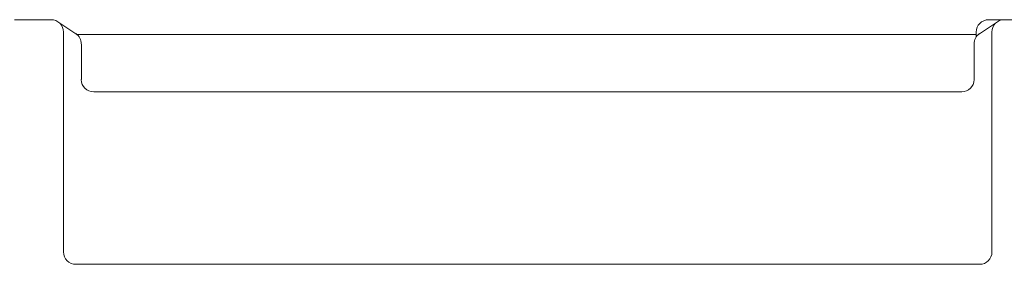
# Model space of a CAD drawing. Extents: x 0 to 85, y 0 to 77.
# Drawn here: x 71.6 to 73.1, y 33.7 to 34 of the extents above; entities that cross this region are included whole.
import ezdxf

# ---------------------------------------------------------------- set-up
doc = ezdxf.new("R2010")
doc.units = 0
doc.header["$LTSCALE"] = 0.25
doc.header["$MEASUREMENT"] = 0
for name, color, linetype in [('0579-0019-01-0', 4, 'CONTINUOUS'), ('0579-0020-02-0', 9, 'CONTINUOUS'), ('0579-0021-01-0', 7, 'CONTINUOUS')]:
    doc.layers.add(name, color=color, linetype=linetype)

msp = doc.modelspace()

# ---------------------------------------------------------------- linework, layer by layer
at = {"layer": '0579-0019-01-0', "linetype": 'Continuous', "lineweight": 15}
for p, q in [((73.123, 34.0469), (73.2044, 34.0469)), ((73.1031, 34.0189), (73.1031, 34.0269))]:
    msp.add_line(p, q, dxfattribs=at)
msp.add_ellipse((73.1231, 34.0268), major_axis=(-0.0108, 0.0169), ratio=0.99789, start_param=5.717669, end_param=7.286552, dxfattribs=at)
at = {"layer": '0579-0020-02-0', "linetype": 'Continuous', "lineweight": 15}
for p, q in [((71.6078, 34.0469), (71.5485, 34.0469)), ((71.6477, 34.0243), (71.6189, 34.0435)), ((73.1373, 34.0435), (73.1085, 34.0243)), ((71.6278, 34.0268), (71.6278, 33.6719)), ((73.1284, 33.6719), (73.1284, 34.0268)), ((71.6567, 34.0076), (71.6567, 33.9502)), ((73.0996, 33.9502), (73.0996, 34.0076)), ((71.6767, 33.9303), (73.0796, 33.9303)), ((71.6478, 33.6519), (73.1084, 33.6519))]:
    msp.add_line(p, q, dxfattribs=at)
for centre, major_axis, start_param, end_param in [((71.6078, 34.0269), (-0.0167, 0.0111), 3.728448, 5.301071), ((73.1484, 34.0269), (-0.0167, -0.0111), 4.123707, 5.69633), ((71.6366, 34.0077), (-0.0167, 0.0111), 3.728448, 4.712389), ((73.1196, 34.0077), (-0.0167, -0.0111), 4.712389, 5.69633), ((71.6767, 33.9503), (0.0167, 0.0111), 2.554737, 4.123707), ((73.0795, 33.9503), (-0.0167, 0.0111), 2.159478, 3.728448), ((71.6479, 33.6719), (-0.0167, -0.0111), 5.69633, 7.2653), ((73.1084, 33.6719), (-0.0167, 0.0111), 2.159478, 3.728448)]:
    msp.add_ellipse(centre, major_axis=major_axis, ratio=0.998023, start_param=start_param, end_param=end_param, dxfattribs=at)
at = {"layer": '0579-0021-01-0', "color": 7, "linetype": 'Continuous', "lineweight": 15}
msp.add_line((71.6498, 34.0228), (73.1031, 34.0228), dxfattribs=at)

doc.saveas('drawing.dxf')
